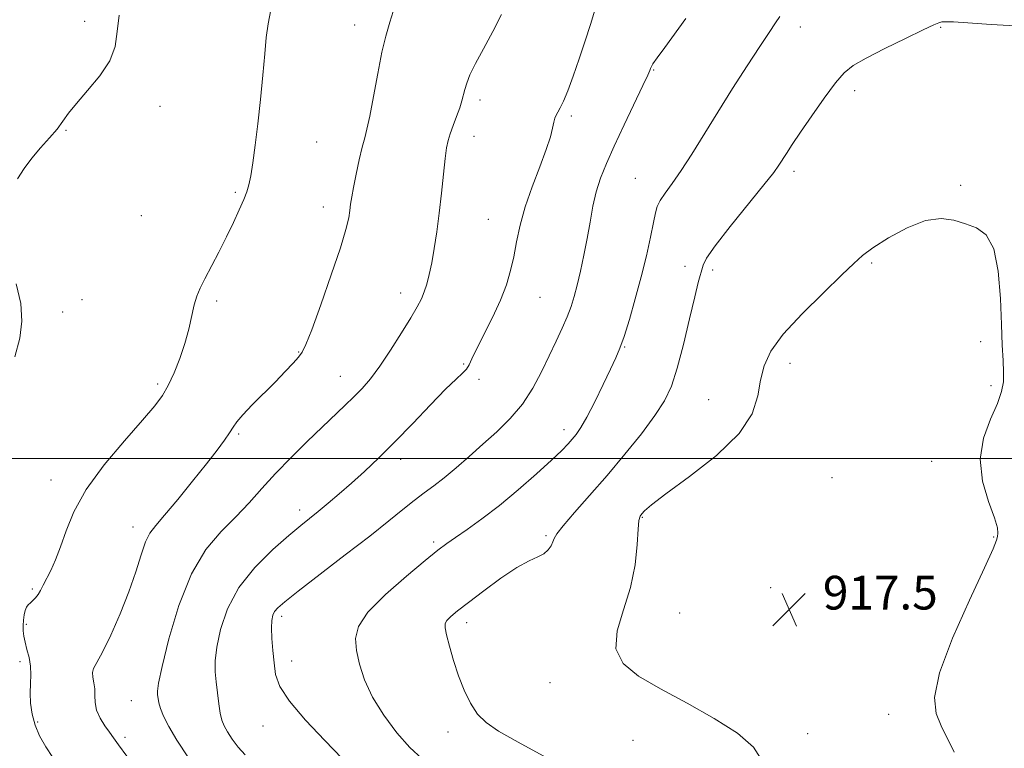
# Model space of a CAD drawing. Extents: x 2119800 to 2122700, y 352300 to 355200.
# Drawn here: x 2122192 to 2122426, y 353931 to 354104 of the extents above; entities that cross this region are included whole.
import ezdxf

# ---------------------------------------------------------------- set-up
doc = ezdxf.new("R2010")
doc.units = 0
doc.header["$MEASUREMENT"] = 0
for name, color, linetype, lineweight in [('32000', 7, 'Continuous', 0), ('DTM SPOT ELEVATION', 2, 'Continuous', 13), ('INDEX CONTOUR', 41, 'Continuous', 13), ('INTERMEDIATE CONTOUR', 44, 'Continuous', 0), ('SPOT ELEVATION', 7, 'Continuous', 0)]:
    doc.layers.add(name, color=color, linetype=linetype, lineweight=lineweight)
doc.styles.add('Style-ITALICS', font='ITALICS.shx')

# ---------------------------------------------------------------- blocks, each defined once
blk = doc.blocks.new('SPOT')
at = {"layer": 'SPOT ELEVATION'}
for p, q in [((-3.91, -3.91), (3.82, 3.81)), ((-1.65, 3.77), (1.72, -3.93))]:
    blk.add_line(p, q, dxfattribs=at)

msp = doc.modelspace()

# ---------------------------------------------------------------- linework, layer by layer
at = {"layer": '32000', "flags": 128}
msp.add_lwpolyline([(2120000, 354000), (2122500, 354000)], dxfattribs=at)
at = {"layer": 'DTM SPOT ELEVATION'}
for p in [(2122207.86, 354103.73, 899.6), (2122271.95, 354102.84, 903.3), (2122377.79, 354102.37, 912.6), (2122411.08, 354102.36, 914.1), (2122342.98, 354092.19, 910.1), (2122390.67, 354087.31, 914.5), (2122225.76, 354083.55, 900.5), (2122301.74, 354085.05, 906.4), (2122323.37, 354081.29, 908.3), (2122203.42, 354077.88, 900.1), (2122300.27, 354076.48, 906.6), (2122262.93, 354075.15, 902.9), (2122376.29, 354068.17, 914.4), (2122338.62, 354066.5, 911.1), (2122415.88, 354064.8, 915.9), (2122243.59, 354063.14, 901.8), (2122264.54, 354059.7, 903.4), (2122221.32, 354057.67, 900.8), (2122303.69, 354056.74, 907.1), (2122350.43, 354045.65, 913.3), (2122394.75, 354046.37, 916.2), (2122356.97, 354044.78, 914.4), (2122282.89, 354039.31, 905.4), (2122207.2, 354037.7, 900.5), (2122239.17, 354037.4, 902.3), (2122315.99, 354038.26, 908.9), (2122202.59, 354034.8, 900.5), (2122420.58, 354027.73, 916.3), (2122258.64, 354025.33, 903.9), (2122336.05, 354026.47, 912.1), (2122297.84, 354022.41, 907.9), (2122375.35, 354022.58, 916.5), (2122225.15, 354017.68, 901.7), (2122268.56, 354019.53, 905.2), (2122301.46, 354018.82, 908.2), (2122423.06, 354017.31, 916.2), (2122356.01, 354014, 915.2), (2122244.43, 354005.86, 904.2), (2122321.67, 354006.86, 911.5), (2122282.9, 353999.83, 908.5), (2122408.98, 353999.39, 916.4), (2122199.86, 353994.91, 901.4), (2122385.262, 353995.459, 917.25), (2122258.93, 353987.81, 907.5), (2122340.25, 353986.09, 916.1), (2122219.33, 353983.76, 903.4), (2122290.68, 353980.2, 911.7), (2122317.38, 353981.69, 913.8), (2122423.72, 353981.4, 916.1), (2122195.43, 353969.07, 901.8), (2122370.737, 353969.391, 917.725), (2122254.64, 353962.59, 910.4), (2122349.087, 353963.344, 917.06), (2122193.99, 353960.65, 902.3), (2122298.57, 353961.11, 914.5), (2122192.48, 353951.85, 901.6), (2122256.99, 353951.95, 910.6), (2122318.3, 353946.87, 915.3), (2122218.89, 353942.58, 905.1), (2122398.74, 353939.32, 916.4), (2122196.68, 353937.49, 902.4), (2122250.2, 353936.57, 909.4), (2122217.4, 353933.85, 904.3), (2122294.15, 353935.17, 913.5), (2122379.546, 353934.748, 916.395), (2122338.01, 353933.15, 915.2)]:
    msp.add_point(p, dxfattribs=at)
at = {"layer": 'INDEX CONTOUR'}
for points in [[(2122216.011, 354105.217, 900), (2122215.595, 354101.312, 900), (2122215.064, 354097.806, 900), (2122213.806, 354094.369, 900), (2122211.442, 354090.787, 900), (2122208.531, 354087.303, 900), (2122205.865, 354084.277, 900), (2122204.016, 354081.945, 900), (2122202.668, 354080.046, 900), (2122201.287, 354078.191, 900), (2122199.474, 354076.08, 900), (2122197.378, 354073.744, 900), (2122195.286, 354071.297, 900), (2122193.441, 354068.833, 900), (2122191.915, 354066.361, 900)], [(2122350.587, 354104.431, 910), (2122345.568, 354097.559, 910), (2122343.795, 354095.101, 910), (2122342.79, 354093.633, 910), (2122342.357, 354092.903, 910), (2122342.209, 354092.536, 910), (2122342.05, 354092.11, 910), (2122341.557, 354091.001, 910), (2122340.401, 354088.533, 910), (2122335.94, 354079.154, 910), (2122333.57, 354074.107, 910), (2122331.715, 354069.993, 910), (2122330.348, 354066.569, 910), (2122329.332, 354063.326, 910), (2122328.532, 354059.854, 910), (2122327.837, 354056.133, 910), (2122327.139, 354052.241, 910), (2122326.36, 354048.287, 910), (2122325.544, 354044.508, 910), (2122324.765, 354041.17, 910), (2122324.06, 354038.435, 910), (2122323.326, 354036.049, 910), (2122322.423, 354033.652, 910), (2122321.242, 354030.944, 910), (2122319.803, 354027.862, 910), (2122318.157, 354024.401, 910), (2122316.327, 354020.602, 910), (2122314.233, 354016.686, 910), (2122311.769, 354012.918, 910), (2122308.876, 354009.499, 910), (2122305.686, 354006.367, 910), (2122302.38, 354003.395, 910), (2122299.126, 354000.505, 910), (2122296.044, 353997.807, 910), (2122293.244, 353995.46, 910), (2122290.779, 353993.546, 910), (2122288.477, 353991.851, 910), (2122286.112, 353990.082, 910), (2122283.426, 353987.956, 910), (2122280.033, 353985.222, 910), (2122275.516, 353981.636, 910), (2122269.734, 353977.148, 910), (2122258.563, 353968.559, 910), (2122255.361, 353966.047, 910), (2122253.711, 353964.626, 910), (2122252.944, 353963.725, 910), (2122252.5, 353962.825, 910), (2122252.258, 353961.617, 910), (2122252.204, 353959.841, 910), (2122252.316, 353957.35, 910), (2122252.54, 353954.438, 910), (2122252.812, 353951.509, 910), (2122253.186, 353948.809, 910), (2122254.184, 353945.961, 910), (2122256.441, 353942.426, 910), (2122260.292, 353937.911, 910), (2122264.858, 353933.092, 910), (2122268.955, 353928.887, 910)], [(2122191.576, 354041.487, 900), (2122192.659, 354036.765, 900), (2122192.949, 354032.577, 900), (2122192.439, 354028.577, 900), (2122191.236, 354024.182, 900)]]:
    msp.add_polyline3d(points, dxfattribs=at)
at = {"layer": 'INTERMEDIATE CONTOUR'}
for points in [[(2122252.02, 354106.502, 902), (2122251.392, 354103.164, 902), (2122250.972, 354099.917, 902), (2122250.595, 354096.009, 902), (2122250.128, 354090.934, 902), (2122249.576, 354085.17, 902), (2122248.975, 354079.442, 902), (2122248.364, 354074.377, 902), (2122247.783, 354070.203, 902), (2122247.271, 354067.051, 902), (2122246.834, 354064.919, 902), (2122246.342, 354063.287, 902), (2122245.627, 354061.501, 902), (2122244.563, 354059.054, 902), (2122243.172, 354056.013, 902), (2122241.516, 354052.59, 902), (2122239.685, 354049.018, 902), (2122236.344, 354042.685, 902), (2122235.235, 354040.448, 902), (2122234.459, 354038.539, 902), (2122233.854, 354036.466, 902), (2122232.572, 354030.739, 902), (2122231.658, 354027.312, 902), (2122230.454, 354023.754, 902), (2122229.077, 354020.344, 902), (2122227.69, 354017.38, 902), (2122226.324, 354014.974, 902), (2122224.5, 354012.49, 902), (2122221.609, 354009.101, 902), (2122217.329, 354004.256, 902), (2122212.483, 353998.501, 902), (2122208.18, 353992.653, 902), (2122205.252, 353987.394, 902), (2122203.419, 353982.86, 902), (2122202.123, 353979.054, 902), (2122200.913, 353975.956, 902), (2122199.769, 353973.477, 902), (2122198, 353969.948, 902), (2122197.366, 353968.717, 902), (2122196.78, 353967.744, 902), (2122196.169, 353966.963, 902), (2122195.551, 353966.326, 902), (2122194.968, 353965.79, 902), (2122194.456, 353965.298, 902), (2122194.028, 353964.736, 902), (2122193.696, 353963.972, 902), (2122193.463, 353962.923, 902), (2122193.321, 353961.684, 902), (2122193.254, 353960.397, 902), (2122193.261, 353959.156, 902), (2122193.383, 353957.877, 902), (2122193.672, 353956.427, 902), (2122194.14, 353954.715, 902), (2122194.64, 353952.802, 902), (2122194.986, 353950.785, 902), (2122195.051, 353948.738, 902), (2122194.954, 353946.621, 902), (2122194.874, 353944.369, 902), (2122194.972, 353941.939, 902), (2122195.339, 353939.385, 902), (2122196.046, 353936.783, 902), (2122197.144, 353934.195, 902), (2122198.588, 353931.621, 902), (2122200.315, 353929.048, 902)], [(2122281.512, 354107.356, 904), (2122280.296, 354103.526, 904), (2122279.342, 354100.237, 904), (2122278.44, 354096.415, 904), (2122277.439, 354091.366, 904), (2122276.423, 354085.907, 904), (2122275.536, 354081.236, 904), (2122274.873, 354078.176, 904), (2122274.328, 354076.068, 904), (2122273.749, 354073.882, 904), (2122273.032, 354070.875, 904), (2122272.28, 354067.466, 904), (2122271.646, 354064.358, 904), (2122271.24, 354062.073, 904), (2122270.996, 354060.385, 904), (2122270.806, 354058.885, 904), (2122270.528, 354057.108, 904), (2122269.881, 354054.379, 904), (2122268.554, 354049.969, 904), (2122266.396, 354043.565, 904), (2122263.905, 354036.516, 904), (2122261.746, 354030.586, 904), (2122260.385, 354027.055, 904), (2122259.513, 354025.273, 904), (2122258.629, 354024.106, 904), (2122257.312, 354022.617, 904), (2122255.484, 354020.647, 904), (2122253.149, 354018.237, 904), (2122247.637, 354012.737, 904), (2122245.383, 354010.394, 904), (2122243.97, 354008.723, 904), (2122243.088, 354007.44, 904), (2122242.264, 354006.123, 904), (2122241.074, 354004.388, 904), (2122239.3, 354001.997, 904), (2122236.772, 353998.75, 904), (2122233.465, 353994.622, 904), (2122229.924, 353990.292, 904), (2122226.835, 353986.615, 904), (2122224.706, 353984.157, 904), (2122223.322, 353982.322, 904), (2122222.288, 353980.227, 904), (2122221.245, 353977.165, 904), (2122219.99, 353973.15, 904), (2122218.354, 353968.376, 904), (2122216.268, 353963.135, 904), (2122214.045, 353958.111, 904), (2122212.094, 353954.091, 904), (2122210.741, 353951.612, 904), (2122209.97, 353950.234, 904), (2122209.682, 353949.27, 904), (2122209.758, 353948.158, 904), (2122210.007, 353946.834, 904), (2122210.218, 353945.36, 904), (2122210.261, 353943.785, 904), (2122210.326, 353942.11, 904), (2122210.681, 353940.324, 904), (2122211.504, 353938.449, 904), (2122212.61, 353936.636, 904), (2122213.722, 353935.069, 904), (2122214.694, 353933.772, 904), (2122215.901, 353932.13, 904), (2122217.848, 353929.368, 904)], [(2122329.011, 354106.383, 908), (2122327.951, 354102.985, 908), (2122326.672, 354099.083, 908), (2122325.252, 354094.834, 908), (2122323.826, 354090.699, 908), (2122322.545, 354087.219, 908), (2122321.527, 354084.79, 908), (2122320.761, 354083.235, 908), (2122320.203, 354082.234, 908), (2122319.807, 354081.483, 908), (2122319.514, 354080.745, 908), (2122319.263, 354079.8, 908), (2122318.966, 354078.421, 908), (2122318.431, 354076.352, 908), (2122317.44, 354073.331, 908), (2122315.883, 354069.237, 908), (2122314.068, 354064.51, 908), (2122312.414, 354059.733, 908), (2122311.232, 354055.375, 908), (2122310.41, 354051.463, 908), (2122309.731, 354047.911, 908), (2122308.987, 354044.597, 908), (2122307.992, 354041.26, 908), (2122306.568, 354037.602, 908), (2122304.646, 354033.483, 908), (2122300.858, 354025.954, 908), (2122299.789, 354023.65, 908), (2122299.141, 354022.224, 908), (2122298.532, 354021.249, 908), (2122297.594, 354020.287, 908), (2122296.024, 354018.848, 908), (2122293.529, 354016.436, 908), (2122289.966, 354012.757, 908), (2122285.772, 354008.348, 908), (2122281.529, 354003.954, 908), (2122277.704, 354000.167, 908), (2122274.295, 353996.963, 908), (2122271.183, 353994.166, 908), (2122268.282, 353991.639, 908), (2122265.637, 353989.394, 908), (2122263.324, 353987.483, 908), (2122259.17, 353984.128, 908), (2122256.334, 353981.767, 908), (2122252.493, 353978.405, 908), (2122248.255, 353974.19, 908), (2122244.463, 353969.397, 908), (2122241.773, 353964.339, 908), (2122240.111, 353959.461, 908), (2122239.22, 353955.247, 908), (2122238.858, 353952.017, 908), (2122238.856, 353949.44, 908), (2122239.062, 353947.023, 908), (2122239.347, 353944.414, 908), (2122239.675, 353941.817, 908), (2122240.033, 353939.575, 908), (2122240.432, 353937.913, 908), (2122240.968, 353936.574, 908), (2122241.761, 353935.185, 908), (2122242.896, 353933.472, 908), (2122244.322, 353931.574, 908), (2122245.952, 353929.732, 908)], [(2122306.82, 354105.398, 906), (2122304.735, 354101.323, 906), (2122302.538, 354097.256, 906), (2122300.636, 354093.702, 906), (2122299.338, 354091.029, 906), (2122298.55, 354089.084, 906), (2122298.078, 354087.58, 906), (2122297.385, 354084.861, 906), (2122296.888, 354083.214, 906), (2122296.166, 354081.188, 906), (2122295.35, 354079.023, 906), (2122294.622, 354077.052, 906), (2122294.115, 354075.442, 906), (2122293.757, 354073.708, 906), (2122293.425, 354071.203, 906), (2122293.019, 354067.487, 906), (2122292.537, 354062.955, 906), (2122292.001, 354058.213, 906), (2122291.43, 354053.779, 906), (2122290.843, 354049.824, 906), (2122290.257, 354046.433, 906), (2122289.681, 354043.654, 906), (2122289.1, 354041.398, 906), (2122288.494, 354039.539, 906), (2122287.804, 354037.891, 906), (2122286.817, 354036.018, 906), (2122285.285, 354033.422, 906), (2122283.069, 354029.811, 906), (2122280.472, 354025.729, 906), (2122277.909, 354021.924, 906), (2122275.692, 354018.959, 906), (2122273.714, 354016.657, 906), (2122271.765, 354014.65, 906), (2122269.643, 354012.599, 906), (2122264.203, 354007.459, 906), (2122260.652, 354004.046, 906), (2122256.838, 354000.275, 906), (2122253.168, 353996.481, 906), (2122249.927, 353992.919, 906), (2122246.903, 353989.538, 906), (2122243.759, 353986.204, 906), (2122240.269, 353982.694, 906), (2122236.642, 353978.407, 906), (2122233.197, 353972.649, 906), (2122230.22, 353965.135, 906), (2122227.861, 353957.216, 906), (2122226.235, 353950.654, 906), (2122225.394, 353946.736, 906), (2122225.125, 353944.862, 906), (2122225.15, 353943.959, 906), (2122225.254, 353943.114, 906), (2122225.465, 353942.06, 906), (2122225.872, 353940.693, 906), (2122226.584, 353938.89, 906), (2122227.792, 353936.462, 906), (2122229.705, 353933.205, 906), (2122232.463, 353929.046, 906)], [(2122372.889, 354104.882, 912), (2122371.885, 354103.378, 912), (2122370.36, 354101.129, 912), (2122368.143, 354097.796, 912), (2122365.158, 354093.202, 912), (2122361.708, 354087.799, 912), (2122358.187, 354082.198, 912), (2122352.021, 354072.259, 912), (2122349.483, 354068.329, 912), (2122347.343, 354065.259, 912), (2122345.654, 354062.94, 912), (2122344.474, 354061.205, 912), (2122343.8, 354059.821, 912), (2122343.391, 354058.275, 912), (2122342.947, 354055.987, 912), (2122342.226, 354052.535, 912), (2122341.221, 354048.123, 912), (2122339.982, 354043.113, 912), (2122338.582, 354037.899, 912), (2122337.175, 354033.01, 912), (2122335.933, 354029.004, 912), (2122334.95, 354026.195, 912), (2122333.987, 354023.914, 912), (2122332.724, 354021.245, 912), (2122330.96, 354017.571, 912), (2122328.957, 354013.478, 912), (2122327.098, 354009.851, 912), (2122325.668, 354007.351, 912), (2122324.576, 354005.752, 912), (2122323.634, 354004.604, 912), (2122322.614, 354003.468, 912), (2122321.121, 354001.95, 912), (2122318.718, 353999.668, 912), (2122315.141, 353996.404, 912), (2122310.81, 353992.601, 912), (2122306.318, 353988.867, 912), (2122302.187, 353985.705, 912), (2122298.649, 353983.186, 912), (2122295.862, 353981.276, 912), (2122293.806, 353979.83, 912), (2122291.737, 353978.254, 912), (2122288.73, 353975.841, 912), (2122284.239, 353972.146, 912), (2122279.242, 353967.77, 912), (2122275.096, 353963.574, 912), (2122272.827, 353960.188, 912), (2122272.137, 353957.326, 912), (2122272.396, 353954.469, 912), (2122273.111, 353951.198, 912), (2122274.325, 353947.487, 912), (2122276.22, 353943.411, 912), (2122278.874, 353939.108, 912), (2122281.955, 353934.972, 912), (2122285.032, 353931.464, 912), (2122287.963, 353928.763, 912)], [(2122430.305, 354102.575, 914), (2122423.111, 354102.986, 914), (2122417.565, 354103.389, 914), (2122414.117, 354103.607, 914), (2122412.293, 354103.653, 914), (2122411.387, 354103.589, 914), (2122410.688, 354103.414, 914), (2122409.46, 354102.884, 914), (2122406.964, 354101.694, 914), (2122402.79, 354099.683, 914), (2122397.855, 354097.271, 914), (2122393.411, 354095.023, 914), (2122390.357, 354093.289, 914), (2122388.199, 354091.565, 914), (2122386.091, 354089.132, 914), (2122383.42, 354085.534, 914), (2122380.488, 354081.359, 914), (2122377.828, 354077.46, 914), (2122375.848, 354074.5, 914), (2122374.477, 354072.4, 914), (2122372.704, 354069.625, 914), (2122371.459, 354067.903, 914), (2122369.139, 354064.948, 914), (2122361.14, 354055.053, 914), (2122357.55, 354050.452, 914), (2122355.518, 354047.534, 914), (2122354.692, 354045.923, 914), (2122353.558, 354041.804, 914), (2122352.7, 354038.384, 914), (2122351.472, 354033.151, 914), (2122350.024, 354027.069, 914), (2122348.556, 354021.431, 914), (2122347.168, 354017.162, 914), (2122345.541, 354013.719, 914), (2122343.257, 354010.189, 914), (2122340.03, 354005.887, 914), (2122336.111, 354001.016, 914), (2122331.885, 353996.007, 914), (2122327.746, 353991.275, 914), (2122324.116, 353987.181, 914), (2122321.428, 353984.071, 914), (2122319.953, 353982.15, 914), (2122319.328, 353981.042, 914), (2122319.029, 353980.23, 914), (2122318.607, 353979.307, 914), (2122317.918, 353978.32, 914), (2122316.89, 353977.427, 914), (2122315.431, 353976.685, 914), (2122313.354, 353975.74, 914), (2122310.448, 353974.134, 914), (2122306.663, 353971.6, 914), (2122302.59, 353968.619, 914), (2122298.977, 353965.863, 914), (2122296.408, 353963.853, 914), (2122294.792, 353962.509, 914), (2122293.875, 353961.603, 914), (2122293.437, 353960.867, 914), (2122293.408, 353959.883, 914), (2122293.755, 353958.196, 914), (2122294.441, 353955.501, 914), (2122295.407, 353952.11, 914), (2122296.59, 353948.486, 914), (2122297.938, 353945.039, 914), (2122299.451, 353941.963, 914), (2122301.141, 353939.399, 914), (2122303.144, 353937.36, 914), (2122306.105, 353935.343, 914), (2122310.792, 353932.718, 914), (2122317.597, 353929.033, 914)], [(2122414.313, 353930.379, 916), (2122411.26, 353936.587, 916), (2122410.032, 353939.518, 916), (2122409.63, 353943.351, 916), (2122410.796, 353949.142, 916), (2122413.917, 353957.401, 916), (2122417.956, 353966.449, 916), (2122421.519, 353974.063, 916), (2122423.552, 353978.592, 916), (2122424.358, 353980.68, 916), (2122424.579, 353981.544, 916), (2122424.697, 353982.289, 916), (2122424.561, 353983.581, 916), (2122423.862, 353985.97, 916), (2122422.482, 353989.812, 916), (2122421.075, 353994.662, 916), (2122420.49, 353999.876, 916), (2122421.294, 354004.878, 916), (2122422.936, 354009.357, 916), (2122424.584, 354013.069, 916), (2122425.584, 354015.893, 916), (2122425.992, 354018.206, 916), (2122426.039, 354020.508, 916), (2122425.929, 354023.279, 916), (2122425.741, 354026.914, 916), (2122425.523, 354031.786, 916), (2122425.272, 354037.98, 916), (2122424.762, 354044.433, 916), (2122423.716, 354049.792, 916), (2122421.946, 354053.071, 916), (2122419.621, 354054.759, 916), (2122416.999, 354055.708, 916), (2122414.25, 354056.546, 916), (2122411.183, 354056.98, 916), (2122407.517, 354056.492, 916), (2122403.153, 354054.772, 916), (2122398.72, 354052.359, 916), (2122395.031, 354050.003, 916), (2122392.567, 354048.188, 916), (2122390.493, 354046.328, 916), (2122387.647, 354043.572, 916), (2122383.267, 354039.368, 916), (2122378.208, 354034.359, 916), (2122373.726, 354029.489, 916), (2122370.785, 354025.461, 916), (2122369.161, 354022.008, 916), (2122368.341, 354018.625, 916), (2122367.723, 354014.883, 916), (2122366.372, 354010.662, 916), (2122363.269, 354005.922, 916), (2122357.863, 354000.749, 916), (2122351.471, 353995.755, 916), (2122345.879, 353991.678, 916), (2122342.442, 353989.057, 916), (2122340.785, 353987.616, 916), (2122340.107, 353986.876, 916), (2122339.727, 353986.328, 916), (2122339.468, 353985.338, 916), (2122339.274, 353983.241, 916), (2122339.054, 353979.586, 916), (2122338.555, 353974.775, 916), (2122337.485, 353969.426, 916), (2122335.777, 353964.101, 916), (2122334.252, 353959.147, 916), (2122333.955, 353954.856, 916), (2122335.699, 353951.39, 916), (2122339.358, 353948.39, 916), (2122344.576, 353945.365, 916), (2122350.88, 353941.958, 916), (2122357.329, 353938.345, 916), (2122362.867, 353934.832, 916), (2122366.692, 353931.542, 916), (2122369.011, 353927.859, 916)]]:
    msp.add_polyline3d(points, dxfattribs=at)

# ---------------------------------------------------------------- block references
at = {"layer": 'SPOT ELEVATION'}
msp.add_blockref('SPOT', (2122375.141, 353964.199, 917.5), dxfattribs=at)

# ---------------------------------------------------------------- texts
at = {"layer": 'SPOT ELEVATION', "style": 'Style-ITALICS'}
msp.add_text('917.5', height=8, dxfattribs=at).set_placement((2122383.141, 353964.199, 917.5))

doc.saveas('drawing.dxf')
